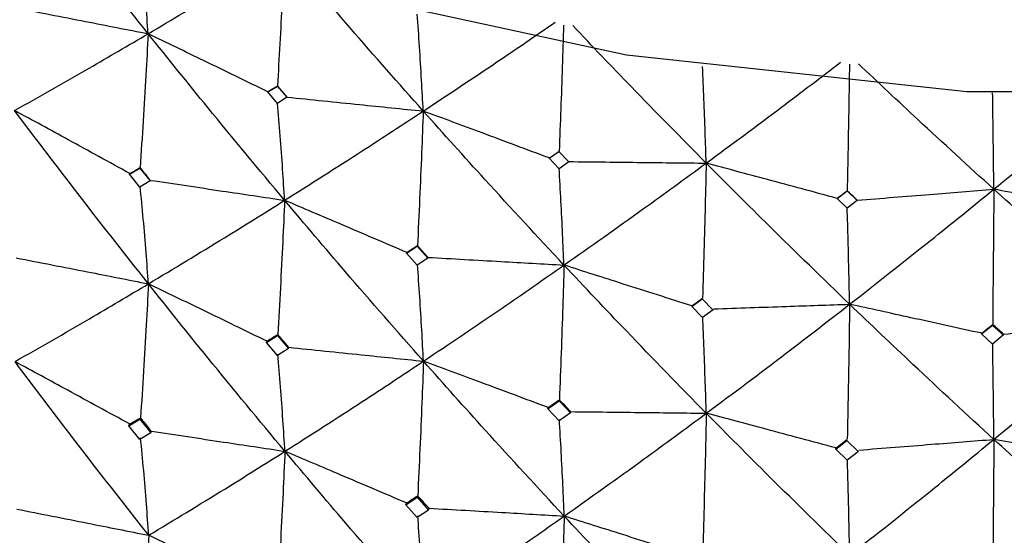
# Model space of a CAD drawing. Units: millimetres. Extents: x 23 to 262, y 32 to 415.
# Drawn here: x 42 to 46, y 48 to 51 of the extents above; entities that cross this region are included whole.
import ezdxf

# ---------------------------------------------------------------- set-up
doc = ezdxf.new("R2010")
doc.units = ezdxf.units.MM

msp = doc.modelspace()

# ---------------------------------------------------------------- linework, layer by layer
at = {"color": 7, "linetype": 'Continuous', "lineweight": 25}
for p, q in [((43.2427, 50.2406), (43.284, 50.2658)), ((43.2843, 50.2665), (43.284, 50.2658)), ((43.284, 50.2658), (43.3254, 50.2173)), ((43.2427, 50.2406), (43.243, 50.2414)), ((43.284, 50.1914), (43.2427, 50.2406)), ((43.243, 50.2414), (43.243, 50.2414)), ((43.3254, 50.2173), (43.284, 50.1914)), ((43.3254, 50.2173), (43.3257, 50.2181)), ((43.3257, 50.2181), (43.3258, 50.2181)), ((44.4548, 49.9553), (44.4966, 49.9837)), ((44.4548, 49.9553), (44.455, 49.9561)), ((44.4973, 49.9099), (44.4548, 49.9553)), ((44.455, 49.9561), (44.455, 49.9561)), ((44.4964, 49.9839), (44.5389, 49.9392)), ((42.6476, 49.8864), (42.6918, 49.9121)), ((42.693, 49.9148), (42.6918, 49.9121)), ((42.6918, 49.9121), (42.7361, 49.8569)), ((44.5391, 49.939), (44.4973, 49.9099)), ((42.6476, 49.8864), (42.6489, 49.8891)), ((42.6918, 49.8306), (42.6476, 49.8864)), ((42.6489, 49.8891), (42.6488, 49.8891)), ((42.7361, 49.8569), (42.6918, 49.8306)), ((42.7361, 49.8569), (42.7373, 49.8597)), ((42.7373, 49.8597), (42.7374, 49.8597)), ((45.6947, 49.7812), (45.7379, 49.8141)), ((45.6947, 49.7812), (45.6948, 49.7821)), ((45.6948, 49.7821), (45.6947, 49.782)), ((45.7379, 49.7397), (45.6947, 49.7812)), ((45.738, 49.8148), (45.7379, 49.8141)), ((45.7379, 49.8141), (45.7812, 49.7733)), ((45.7812, 49.7733), (45.7379, 49.7397)), ((45.7812, 49.7733), (45.7813, 49.7742)), ((45.7813, 49.7742), (45.7813, 49.7742)), ((43.8407, 49.5461), (43.8864, 49.576)), ((43.8873, 49.5787), (43.8864, 49.576)), ((43.8864, 49.576), (43.9322, 49.5249)), ((43.8407, 49.5461), (43.8416, 49.549)), ((43.8864, 49.4944), (43.8407, 49.5461)), ((43.8416, 49.549), (43.8415, 49.549)), ((43.9322, 49.5249), (43.8864, 49.4944)), ((43.9322, 49.5249), (43.9331, 49.5278)), ((43.9331, 49.5278), (43.9331, 49.5278)), ((45.0682, 49.3158), (45.1136, 49.3488)), ((45.115, 49.2683), (45.0682, 49.3158)), ((45.1132, 49.3491), (45.16, 49.3022)), ((45.1604, 49.3018), (45.115, 49.2683)), ((46.3169, 49.1978), (46.3642, 49.2361)), ((46.3644, 49.2389), (46.3642, 49.2361)), ((46.3642, 49.2361), (46.4115, 49.1935)), ((43.2368, 49.1616), (43.284, 49.191)), ((43.2859, 49.196), (43.284, 49.191)), ((43.284, 49.191), (43.3313, 49.135)), ((46.3169, 49.1978), (46.3171, 49.2008)), ((46.3642, 49.1546), (46.3169, 49.1978)), ((46.3171, 49.2008), (46.3171, 49.2008)), ((46.4115, 49.1935), (46.3642, 49.1546)), ((46.4115, 49.1935), (46.4117, 49.1965)), ((46.4117, 49.1965), (46.4117, 49.1965)), ((43.2368, 49.1616), (43.2388, 49.1667)), ((43.284, 49.1052), (43.2368, 49.1616)), ((43.2388, 49.1667), (43.2387, 49.1669)), ((43.3313, 49.135), (43.284, 49.1052)), ((43.3313, 49.135), (43.3332, 49.1402)), ((43.3332, 49.1402), (43.3333, 49.1403)), ((44.4488, 48.8757), (44.4973, 48.9095)), ((44.4986, 48.9146), (44.4973, 48.9095)), ((44.4973, 48.9095), (44.5459, 48.8578)), ((44.4488, 48.8757), (44.4501, 48.881)), ((44.4973, 48.8237), (44.4488, 48.8757)), ((44.4501, 48.881), (44.45, 48.8812)), ((44.5459, 48.8578), (44.4973, 48.8237)), ((44.5459, 48.8578), (44.5472, 48.8631)), ((44.5472, 48.8631), (44.5473, 48.8632)), ((42.6449, 48.8026), (42.6918, 48.8304)), ((42.6449, 48.8026), (42.648, 48.8095)), ((42.648, 48.8095), (42.6477, 48.81)), ((42.6948, 48.8372), (42.6918, 48.8304)), ((42.6918, 48.8304), (42.7389, 48.7713)), ((42.6918, 48.7434), (42.6449, 48.8026)), ((42.7389, 48.7713), (42.6918, 48.7434)), ((42.7389, 48.7713), (42.7419, 48.7782)), ((42.7419, 48.7782), (42.7423, 48.7786)), ((45.6885, 48.7011), (45.7365, 48.7382)), ((45.7362, 48.7386), (45.7856, 48.6914)), ((45.6885, 48.7011), (45.6892, 48.7065)), ((45.7379, 48.6535), (45.6885, 48.7011)), ((45.786, 48.6911), (45.7379, 48.6535)), ((43.8378, 48.4621), (43.8864, 48.4942)), ((43.8378, 48.4621), (43.8401, 48.4692)), ((43.8401, 48.4692), (43.8397, 48.4698)), ((43.8886, 48.5012), (43.8864, 48.4942)), ((43.8864, 48.4942), (43.9351, 48.4395)), ((43.8864, 48.4072), (43.8378, 48.4621)), ((43.9351, 48.4395), (43.8864, 48.4072)), ((43.9351, 48.4395), (43.9372, 48.4467)), ((43.9372, 48.4467), (43.9376, 48.4471))]:
    msp.add_line(p, q, dxfattribs=at)
at = {"color": 7, "linetype": 'Continuous', "lineweight": 25, "flags": 128}
msp.add_lwpolyline([(50.6301, 50.7107), (49.1972, 50.3986), (47.731, 50.2413), (46.2535, 50.2413), (44.7872, 50.3986), (43.3544, 50.7107), (41.9767, 51.1729), (40.6751, 51.7782), (39.4692, 52.5175), (38.3773, 53.3795), (37.416, 54.3512), (36.5999, 55.4178), (35.9414, 56.5631), (35.4503, 57.7699), (35.1343, 59.0198), (34.9979, 60.2939), (35.0434, 61.5728), (35.2701, 62.8372), (35.6744, 64.0679), (36.2503, 65.2462), (36.989, 66.3543), (36.9922, 66.3585)], dxfattribs=at)
at = {"color": 7, "linetype": 'Continuous', "lineweight": 25}
for points, knots in [([(42.7276, 50.4914), (42.626, 50.6197), (42.445, 50.8481), (42.266, 51.0828), (42.1875, 51.1856)], [0, 0, 0, 0, 0.561627, 1, 1, 1, 1]), ([(42.7276, 50.4914), (42.7244, 50.5362), (42.7175, 50.6305), (42.7056, 50.7708), (42.6965, 50.8649), (42.6919, 50.912)], [0, 0, 0, 0, 0.312094, 0.65603, 1, 1, 1, 1]), ([(42.7276, 50.4914), (42.8297, 50.552), (43.0115, 50.6598), (43.1969, 50.7733), (43.2781, 50.823)], [0, 0, 0, 0, 0.561629, 1, 1, 1, 1]), ([(43.3132, 50.8079), (43.3103, 50.7479), (43.3045, 50.6289), (43.2949, 50.4485), (43.2878, 50.3272), (43.2843, 50.2665)], [0, 0, 0, 0, 0.33692, 0.668451, 1, 1, 1, 1]), ([(43.9123, 50.1581), (43.807, 50.2769), (43.648, 50.4563), (43.49, 50.6411), (43.4366, 50.7035)], [0, 0, 0, 0, 0.661994, 1, 1, 1, 1]), ([(42.1516, 50.6042), (42.2027, 50.5942), (42.3049, 50.5743), (42.497, 50.5367), (42.6379, 50.509), (42.7276, 50.4914)], [0, 0, 0, 0, 0.2661776, 0.5323542, 1, 1, 1, 1]), ([(43.9123, 50.1581), (43.9099, 50.2026), (43.9049, 50.2963), (43.8964, 50.4357), (43.8898, 50.5292), (43.8865, 50.5759)], [0, 0, 0, 0, 0.312094, 0.656029, 1, 1, 1, 1]), ([(43.9123, 50.1581), (44.0178, 50.2281), (44.2058, 50.3527), (44.3966, 50.4832), (44.4802, 50.5405)], [0, 0, 0, 0, 0.56163, 1, 1, 1, 1]), ([(44.5169, 50.5286), (44.5149, 50.4684), (44.5111, 50.3489), (44.5046, 50.1677), (44.4999, 50.0459), (44.4975, 49.985)], [0, 0, 0, 0, 0.336922, 0.668451, 1, 1, 1, 1]), ([(45.1307, 49.9338), (45.023, 50.043), (44.8313, 50.2375), (44.6399, 50.4384), (44.556, 50.5265)], [0, 0, 0, 0, 0.561628, 1, 1, 1, 1]), ([(42.1527, 50.1602), (42.2592, 50.2205), (42.4489, 50.3279), (42.6426, 50.4416), (42.7276, 50.4914)], [0, 0, 0, 0, 0.561309, 1, 1, 1, 1]), ([(42.7276, 50.4914), (42.7244, 50.432), (42.7177, 50.3076), (42.7063, 50.1155), (42.6974, 49.9817), (42.693, 49.9148)], [0, 0, 0, 0, 0.314038, 0.657005, 1, 1, 1, 1]), ([(43.243, 50.2414), (43.1973, 50.2636), (43.1059, 50.308), (42.9341, 50.3914), (42.808, 50.4525), (42.7276, 50.4914)], [0, 0, 0, 0, 0.266181, 0.532354, 1, 1, 1, 1]), ([(43.3154, 49.7737), (43.2049, 49.9061), (43.008, 50.1421), (42.8131, 50.3849), (42.7276, 50.4914)], [0, 0, 0, 0, 0.561307, 1, 1, 1, 1]), ([(45.1307, 49.9338), (45.1292, 49.9782), (45.1262, 50.0715), (45.1211, 50.2103), (45.1171, 50.3032), (45.1151, 50.3497)], [0, 0, 0, 0, 0.31209, 0.656029, 1, 1, 1, 1]), ([(45.1307, 49.9338), (45.2385, 50.0135), (45.4306, 50.1553), (45.6247, 50.3034), (45.7098, 50.3682)], [0, 0, 0, 0, 0.561626, 1, 1, 1, 1]), ([(45.7478, 50.3598), (45.7468, 50.2994), (45.7448, 50.1797), (45.7416, 49.9981), (45.7392, 49.8759), (45.738, 49.8148)], [0, 0, 0, 0, 0.336921, 0.668449, 1, 1, 1, 1]), ([(46.3694, 49.821), (46.2605, 49.9204), (46.0665, 50.0974), (45.8721, 50.2808), (45.7869, 50.3612)], [0, 0, 0, 0, 0.561626, 1, 1, 1, 1]), ([(46.3694, 49.821), (46.4784, 49.9106), (46.6725, 50.0699), (46.8679, 50.2356), (46.9535, 50.3083)], [0, 0, 0, 0, 0.561626, 1, 1, 1, 1]), ([(43.243, 50.2414), (43.2507, 50.2461), (43.2645, 50.2544), (43.2782, 50.2628), (43.2843, 50.2665)], [0, 0, 0, 0, 0.560139, 1, 1, 1, 1]), ([(43.3258, 50.2181), (43.318, 50.2271), (43.3042, 50.2432), (43.2904, 50.2594), (43.2843, 50.2665)], [0, 0, 0, 0, 0.560096, 1, 1, 1, 1]), ([(43.3258, 50.2181), (43.3778, 50.2128), (43.4819, 50.2022), (43.6774, 50.1822), (43.8209, 50.1675), (43.9123, 50.1581)], [0, 0, 0, 0, 0.266177, 0.532354, 1, 1, 1, 1]), ([(46.3694, 49.821), (46.369, 49.8654), (46.368, 49.9585), (46.3662, 50.097), (46.3649, 50.1897), (46.3642, 50.236)], [0, 0, 0, 0, 0.312093, 0.656028, 1, 1, 1, 1]), ([(43.3154, 49.7737), (43.3126, 49.8184), (43.3066, 49.9123), (43.2963, 50.052), (43.2884, 50.1456), (43.2844, 50.1924)], [0, 0, 0, 0, 0.31205, 0.656004, 1, 1, 1, 1]), ([(42.6488, 49.8891), (42.6045, 49.9134), (42.5159, 49.9619), (42.3506, 50.0523), (42.2294, 50.1184), (42.1527, 50.1602)], [0, 0, 0, 0, 0.268026, 0.536053, 1, 1, 1, 1]), ([(42.7289, 49.4138), (42.6205, 49.5516), (42.4271, 49.7972), (42.2364, 50.0495), (42.1527, 50.1602)], [0, 0, 0, 0, 0.560883, 1, 1, 1, 1]), ([(43.3154, 49.7737), (43.4262, 49.8438), (43.6236, 49.9688), (43.8243, 50.1004), (43.9123, 50.1581)], [0, 0, 0, 0, 0.561309, 1, 1, 1, 1]), ([(43.9123, 50.1581), (43.91, 50.0984), (43.9051, 49.9735), (43.8969, 49.7805), (43.8905, 49.646), (43.8873, 49.5787)], [0, 0, 0, 0, 0.314042, 0.657004, 1, 1, 1, 1]), ([(44.455, 49.9561), (44.4068, 49.974), (44.3105, 50.0099), (44.1297, 50.0773), (43.9969, 50.1266), (43.9123, 50.1581)], [0, 0, 0, 0, 0.266178, 0.532356, 1, 1, 1, 1]), ([(44.5184, 49.4945), (44.4047, 49.6168), (44.2021, 49.8346), (44.0006, 50.0594), (43.9123, 50.1581)], [0, 0, 0, 0, 0.561313, 1, 1, 1, 1]), ([(44.455, 49.9561), (44.4628, 49.9614), (44.4769, 49.971), (44.4909, 49.9805), (44.4971, 49.9847)], [0, 0, 0, 0, 0.560109, 1, 1, 1, 1]), ([(42.6488, 49.8891), (42.6571, 49.8939), (42.6718, 49.9024), (42.6865, 49.911), (42.693, 49.9148)], [0, 0, 0, 0, 0.560102, 1, 1, 1, 1]), ([(42.7374, 49.8597), (42.7291, 49.87), (42.7143, 49.8883), (42.6995, 49.9067), (42.693, 49.9148)], [0, 0, 0, 0, 0.560123, 1, 1, 1, 1]), ([(44.5184, 49.4945), (44.5165, 49.539), (44.5125, 49.6325), (44.5056, 49.7714), (44.5002, 49.8644), (44.4975, 49.9109)], [0, 0, 0, 0, 0.31205, 0.656007, 1, 1, 1, 1]), ([(44.5184, 49.4945), (44.6323, 49.5749), (44.8353, 49.718), (45.0406, 49.868), (45.1307, 49.9338)], [0, 0, 0, 0, 0.5613091, 1, 1, 1, 1]), ([(44.5401, 49.9404), (44.5925, 49.9399), (44.6973, 49.9387), (44.8941, 49.9365), (45.0386, 49.9349), (45.1307, 49.9338)], [0, 0, 0, 0, 0.2661772, 0.5323543, 1, 1, 1, 1]), ([(45.1307, 49.9338), (45.1293, 49.8739), (45.1263, 49.7487), (45.1213, 49.5551), (45.1175, 49.4201), (45.1155, 49.3526)], [0, 0, 0, 0, 0.314046, 0.657004, 1, 1, 1, 1]), ([(45.6947, 49.782), (45.6447, 49.7955), (45.5446, 49.8225), (45.3566, 49.8731), (45.2186, 49.9102), (45.1307, 49.9338)], [0, 0, 0, 0, 0.266179, 0.532355, 1, 1, 1, 1]), ([(45.7485, 49.3258), (45.6328, 49.4377), (45.4267, 49.6369), (45.2209, 49.8433), (45.1307, 49.9338)], [0, 0, 0, 0, 0.561311, 1, 1, 1, 1]), ([(42.7289, 49.4138), (42.7257, 49.4587), (42.7189, 49.5529), (42.707, 49.693), (42.6978, 49.7867), (42.6931, 49.8335)], [0, 0, 0, 0, 0.312551, 0.656257, 1, 1, 1, 1]), ([(42.7374, 49.8597), (42.789, 49.8521), (42.8923, 49.8368), (43.085, 49.8081), (43.226, 49.7871), (43.3154, 49.7737)], [0, 0, 0, 0, 0.268026, 0.536052, 1, 1, 1, 1]), ([(45.6947, 49.782), (45.7028, 49.7882), (45.7172, 49.7991), (45.7316, 49.81), (45.738, 49.8148)], [0, 0, 0, 0, 0.560158, 1, 1, 1, 1]), ([(45.7813, 49.7742), (45.7732, 49.7817), (45.7588, 49.7953), (45.7443, 49.8089), (45.738, 49.8148)], [0, 0, 0, 0, 0.560135, 1, 1, 1, 1]), ([(45.7485, 49.3258), (45.8643, 49.4166), (46.0706, 49.5783), (46.2783, 49.747), (46.3694, 49.821)], [0, 0, 0, 0, 0.56131, 1, 1, 1, 1]), ([(45.7813, 49.7742), (45.8335, 49.7783), (45.9378, 49.7867), (46.1339, 49.8023), (46.2778, 49.8138), (46.3694, 49.821)], [0, 0, 0, 0, 0.266177, 0.532354, 1, 1, 1, 1]), ([(46.3694, 49.821), (46.369, 49.7611), (46.368, 49.6356), (46.3663, 49.4418), (46.365, 49.3066), (46.3644, 49.2389)], [0, 0, 0, 0, 0.314041, 0.656997, 1, 1, 1, 1]), ([(46.9487, 49.7212), (46.8973, 49.7301), (46.7945, 49.7478), (46.6015, 49.7811), (46.4597, 49.8055), (46.3694, 49.821)], [0, 0, 0, 0, 0.266178, 0.532353, 1, 1, 1, 1]), ([(46.9922, 49.2694), (46.8759, 49.3707), (46.6686, 49.5512), (46.4607, 49.7387), (46.3694, 49.821)], [0, 0, 0, 0, 0.561307, 1, 1, 1, 1]), ([(42.7289, 49.4138), (42.8377, 49.4794), (43.0317, 49.5962), (43.2288, 49.7195), (43.3154, 49.7737)], [0, 0, 0, 0, 0.560882, 1, 1, 1, 1]), ([(43.3154, 49.7737), (43.3127, 49.7143), (43.307, 49.5898), (43.2973, 49.3974), (43.2897, 49.2631), (43.2859, 49.196)], [0, 0, 0, 0, 0.313656, 0.656807, 1, 1, 1, 1]), ([(43.8415, 49.549), (43.7946, 49.5691), (43.7006, 49.6093), (43.5252, 49.6843), (43.3968, 49.739), (43.3154, 49.7737)], [0, 0, 0, 0, 0.2680285, 0.5360541, 1, 1, 1, 1]), ([(43.9132, 49.0806), (43.8009, 49.2083), (43.6008, 49.4361), (43.4025, 49.6707), (43.3154, 49.7737)], [0, 0, 0, 0, 0.560881, 1, 1, 1, 1]), ([(45.7485, 49.3258), (45.7475, 49.3702), (45.7455, 49.4634), (45.7421, 49.6018), (45.7394, 49.6944), (45.738, 49.7407)], [0, 0, 0, 0, 0.312053, 0.656003, 1, 1, 1, 1]), ([(43.8415, 49.549), (43.8501, 49.5545), (43.8653, 49.5644), (43.8805, 49.5743), (43.8873, 49.5787)], [0, 0, 0, 0, 0.5601, 1, 1, 1, 1]), ([(43.9331, 49.5278), (43.9246, 49.5373), (43.9093, 49.5542), (43.894, 49.5712), (43.8873, 49.5787)], [0, 0, 0, 0, 0.560075, 1, 1, 1, 1]), ([(42.1594, 49.5257), (42.2106, 49.5157), (42.3128, 49.4957), (42.5026, 49.4585), (42.6413, 49.4311), (42.7289, 49.4138)], [0, 0, 0, 0, 0.269194, 0.538388, 1, 1, 1, 1]), ([(43.9331, 49.5278), (43.9854, 49.5248), (44.09, 49.519), (44.2851, 49.5079), (44.4279, 49.4997), (44.5184, 49.4945)], [0, 0, 0, 0, 0.268027, 0.536053, 1, 1, 1, 1]), ([(43.9132, 49.0806), (43.9109, 49.1252), (43.9059, 49.2189), (43.8974, 49.358), (43.8907, 49.451), (43.8874, 49.4975)], [0, 0, 0, 0, 0.312542, 0.656256, 1, 1, 1, 1]), ([(43.9132, 49.0806), (44.0257, 49.1562), (44.2263, 49.291), (44.4293, 49.4324), (44.5184, 49.4945)], [0, 0, 0, 0, 0.560885, 1, 1, 1, 1]), ([(44.5184, 49.4945), (44.5166, 49.4349), (44.5128, 49.31), (44.5062, 49.1169), (44.5011, 48.982), (44.4986, 48.9146)], [0, 0, 0, 0, 0.313655, 0.656811, 1, 1, 1, 1]), ([(45.0688, 49.3187), (45.0196, 49.3345), (44.9213, 49.3659), (44.7379, 49.4246), (44.6035, 49.4674), (44.5184, 49.4945)], [0, 0, 0, 0, 0.268027, 0.536052, 1, 1, 1, 1]), ([(45.1312, 48.8563), (45.0164, 48.9738), (44.8116, 49.1832), (44.6079, 49.3995), (44.5184, 49.4945)], [0, 0, 0, 0, 0.5608821, 1, 1, 1, 1]), ([(42.1543, 49.0787), (42.2608, 49.1396), (42.4508, 49.2483), (42.644, 49.3633), (42.7289, 49.4138)], [0, 0, 0, 0, 0.560469, 1, 1, 1, 1]), ([(42.7289, 49.4138), (42.7258, 49.3546), (42.7193, 49.2304), (42.7081, 49.0384), (42.6992, 48.9042), (42.6948, 48.8372)], [0, 0, 0, 0, 0.313317, 0.656638, 1, 1, 1, 1]), ([(43.2387, 49.1669), (43.193, 49.1891), (43.1016, 49.2335), (42.9317, 49.3159), (42.8074, 49.3759), (42.7289, 49.4138)], [0, 0, 0, 0, 0.269196, 0.538385, 1, 1, 1, 1]), ([(43.3166, 48.6923), (43.2061, 48.8254), (43.009, 49.0627), (42.8144, 49.3066), (42.7289, 49.4138)], [0, 0, 0, 0, 0.560464, 1, 1, 1, 1]), ([(45.0688, 49.3187), (45.0774, 49.3249), (45.0927, 49.336), (45.1081, 49.3472), (45.1148, 49.3521)], [0, 0, 0, 0, 0.560101, 1, 1, 1, 1]), ([(45.1312, 48.8563), (45.2462, 48.9423), (45.4512, 49.0955), (45.6578, 49.2555), (45.7485, 49.3258)], [0, 0, 0, 0, 0.560883, 1, 1, 1, 1]), ([(45.1624, 49.3059), (45.2148, 49.3077), (45.3195, 49.3113), (45.5149, 49.318), (45.6579, 49.3228), (45.7485, 49.3258)], [0, 0, 0, 0, 0.268026, 0.536053, 1, 1, 1, 1]), ([(45.7485, 49.3258), (45.7476, 49.2661), (45.7457, 49.1409), (45.7424, 48.9473), (45.7398, 48.8121), (45.7385, 48.7445)], [0, 0, 0, 0, 0.313657, 0.656812, 1, 1, 1, 1]), ([(46.3171, 49.2008), (46.2663, 49.212), (46.1647, 49.2344), (45.9752, 49.2761), (45.8364, 49.3065), (45.7485, 49.3258)], [0, 0, 0, 0, 0.268027, 0.536052, 1, 1, 1, 1]), ([(46.3696, 48.7436), (46.2535, 48.8506), (46.0463, 49.0413), (45.8394, 49.239), (45.7485, 49.3258)], [0, 0, 0, 0, 0.560884, 1, 1, 1, 1]), ([(45.1312, 48.8563), (45.1298, 48.9008), (45.1268, 48.9941), (45.1216, 49.1327), (45.1176, 49.2252), (45.1156, 49.2714)], [0, 0, 0, 0, 0.312548, 0.656253, 1, 1, 1, 1]), ([(46.3171, 49.2008), (46.3259, 49.2079), (46.3417, 49.2206), (46.3574, 49.2333), (46.3644, 49.2389)], [0, 0, 0, 0, 0.560128, 1, 1, 1, 1]), ([(46.4117, 49.1965), (46.4029, 49.2044), (46.3871, 49.2185), (46.3713, 49.2327), (46.3644, 49.2389)], [0, 0, 0, 0, 0.560077, 1, 1, 1, 1]), ([(46.3696, 48.7436), (46.4858, 48.84), (46.6931, 49.012), (46.901, 49.1908), (46.9922, 49.2694)], [0, 0, 0, 0, 0.560881, 1, 1, 1, 1]), ([(46.4117, 49.1965), (46.4636, 49.203), (46.5673, 49.2161), (46.7608, 49.2405), (46.9025, 49.2581), (46.9922, 49.2694)], [0, 0, 0, 0, 0.268025, 0.536053, 1, 1, 1, 1]), ([(43.2388, 49.1667), (43.2476, 49.1722), (43.2633, 49.1819), (43.279, 49.1917), (43.2859, 49.196)], [0, 0, 0, 0, 0.560083, 1, 1, 1, 1]), ([(43.3332, 49.1402), (43.3244, 49.1506), (43.3086, 49.1691), (43.2928, 49.1878), (43.2859, 49.196)], [0, 0, 0, 0, 0.560075, 1, 1, 1, 1]), ([(46.3696, 48.7436), (46.3692, 48.788), (46.3682, 48.8812), (46.3664, 49.0193), (46.3651, 49.1116), (46.3644, 49.1577)], [0, 0, 0, 0, 0.312549, 0.656251, 1, 1, 1, 1]), ([(43.3166, 48.6923), (43.3138, 48.7372), (43.308, 48.8312), (43.2979, 48.9708), (43.29, 49.064), (43.286, 49.1106)], [0, 0, 0, 0, 0.313052, 0.656506, 1, 1, 1, 1]), ([(43.3333, 49.1403), (43.3854, 49.135), (43.4894, 49.1244), (43.6827, 49.1045), (43.824, 49.0898), (43.9132, 49.0806)], [0, 0, 0, 0, 0.269193, 0.538387, 1, 1, 1, 1]), ([(42.6477, 48.81), (42.6033, 48.8343), (42.5147, 48.8827), (42.3503, 48.9723), (42.2301, 49.0376), (42.1543, 49.0787)], [0, 0, 0, 0, 0.269711, 0.539424, 1, 1, 1, 1]), ([(42.73, 48.3304), (42.6217, 48.4684), (42.4282, 48.7148), (42.238, 48.9675), (42.1543, 49.0787)], [0, 0, 0, 0, 0.5600582, 1, 1, 1, 1]), ([(43.3166, 48.6923), (43.4274, 48.7631), (43.6251, 48.8893), (43.8252, 49.0222), (43.9132, 49.0806)], [0, 0, 0, 0, 0.560462, 1, 1, 1, 1]), ([(43.9132, 49.0806), (43.911, 49.0211), (43.9063, 48.8964), (43.8981, 48.7035), (43.8918, 48.5687), (43.8886, 48.5012)], [0, 0, 0, 0, 0.31332, 0.656642, 1, 1, 1, 1]), ([(44.45, 48.8812), (44.4018, 48.8991), (44.3056, 48.935), (44.1267, 49.0015), (43.9958, 49.05), (43.9132, 49.0806)], [0, 0, 0, 0, 0.26919, 0.538384, 1, 1, 1, 1]), ([(44.5192, 48.4133), (44.4055, 48.5361), (44.2027, 48.7553), (44.0016, 48.9812), (43.9132, 49.0806)], [0, 0, 0, 0, 0.560465, 1, 1, 1, 1]), ([(44.4501, 48.881), (44.4591, 48.8872), (44.4753, 48.8984), (44.4914, 48.9096), (44.4986, 48.9146)], [0, 0, 0, 0, 0.560081, 1, 1, 1, 1]), ([(44.5472, 48.8631), (44.5381, 48.8727), (44.5219, 48.8898), (44.5057, 48.907), (44.4986, 48.9146)], [0, 0, 0, 0, 0.560042, 1, 1, 1, 1]), ([(44.5192, 48.4133), (44.6331, 48.4942), (44.8363, 48.6387), (45.0412, 48.7899), (45.1312, 48.8563)], [0, 0, 0, 0, 0.560466, 1, 1, 1, 1]), ([(44.5473, 48.8632), (44.5997, 48.8627), (44.7045, 48.8616), (44.8991, 48.8593), (45.0414, 48.8575), (45.1312, 48.8563)], [0, 0, 0, 0, 0.269193, 0.538386, 1, 1, 1, 1]), ([(45.1312, 48.8563), (45.1299, 48.7967), (45.127, 48.6717), (45.1221, 48.4782), (45.1183, 48.3429), (45.1163, 48.2752)], [0, 0, 0, 0, 0.313315, 0.656639, 1, 1, 1, 1]), ([(45.6891, 48.7066), (45.6391, 48.7201), (45.539, 48.7471), (45.353, 48.7971), (45.2171, 48.8334), (45.1312, 48.8563)], [0, 0, 0, 0, 0.269194, 0.538387, 1, 1, 1, 1]), ([(45.7489, 48.2446), (45.6333, 48.357), (45.427, 48.5577), (45.2215, 48.7651), (45.1312, 48.8563)], [0, 0, 0, 0, 0.560469, 1, 1, 1, 1]), ([(42.648, 48.8095), (42.6567, 48.8146), (42.6723, 48.8238), (42.688, 48.8331), (42.6948, 48.8372)], [0, 0, 0, 0, 0.560073, 1, 1, 1, 1]), ([(42.7419, 48.7782), (42.7331, 48.7892), (42.7174, 48.8088), (42.7017, 48.8285), (42.6948, 48.8372)], [0, 0, 0, 0, 0.56003, 1, 1, 1, 1]), ([(44.5192, 48.4133), (44.5174, 48.4579), (44.5135, 48.5515), (44.5066, 48.6903), (44.5013, 48.7829), (44.4987, 48.8292)], [0, 0, 0, 0, 0.313053, 0.656505, 1, 1, 1, 1]), ([(42.7423, 48.7786), (42.7939, 48.7709), (42.8972, 48.7555), (43.0887, 48.7269), (43.2285, 48.7057), (43.3166, 48.6923)], [0, 0, 0, 0, 0.269712, 0.539424, 1, 1, 1, 1]), ([(42.73, 48.3304), (42.7268, 48.3755), (42.7202, 48.47), (42.7086, 48.6102), (42.6995, 48.7037), (42.695, 48.7505)], [0, 0, 0, 0, 0.313517, 0.656739, 1, 1, 1, 1]), ([(45.6892, 48.7065), (45.6983, 48.7135), (45.7145, 48.7259), (45.7307, 48.7384), (45.7378, 48.7439)], [0, 0, 0, 0, 0.560056, 1, 1, 1, 1]), ([(45.7489, 48.2446), (45.8647, 48.336), (46.0712, 48.499), (46.2785, 48.6689), (46.3696, 48.7436)], [0, 0, 0, 0, 0.560469, 1, 1, 1, 1]), ([(45.788, 48.6976), (45.8402, 48.7018), (45.9446, 48.7102), (46.1384, 48.7256), (46.2801, 48.7366), (46.3696, 48.7436)], [0, 0, 0, 0, 0.269193, 0.538386, 1, 1, 1, 1]), ([(46.3696, 48.7436), (46.3692, 48.6839), (46.3682, 48.5587), (46.3666, 48.3649), (46.3653, 48.2294), (46.3647, 48.1616)], [0, 0, 0, 0, 0.313322, 0.656638, 1, 1, 1, 1]), ([(46.9425, 48.6452), (46.8911, 48.6541), (46.7883, 48.6719), (46.5974, 48.7047), (46.4578, 48.7286), (46.3696, 48.7436)], [0, 0, 0, 0, 0.269193, 0.538387, 1, 1, 1, 1]), ([(46.9922, 48.1882), (46.8759, 48.2901), (46.6683, 48.4719), (46.4608, 48.6607), (46.3696, 48.7436)], [0, 0, 0, 0, 0.560465, 1, 1, 1, 1]), ([(42.73, 48.3304), (42.8388, 48.3962), (43.0332, 48.5137), (43.23, 48.6378), (43.3166, 48.6923)], [0, 0, 0, 0, 0.560059, 1, 1, 1, 1]), ([(43.3166, 48.6923), (43.3139, 48.633), (43.3083, 48.5084), (43.2985, 48.3156), (43.2909, 48.1807), (43.2871, 48.1133)], [0, 0, 0, 0, 0.312956, 0.656456, 1, 1, 1, 1]), ([(43.8397, 48.4698), (43.7927, 48.4899), (43.6987, 48.53), (43.5244, 48.6043), (43.397, 48.6583), (43.3166, 48.6923)], [0, 0, 0, 0, 0.269709, 0.539427, 1, 1, 1, 1]), ([(43.914, 47.9973), (43.8018, 48.1253), (43.6015, 48.3538), (43.4037, 48.5889), (43.3166, 48.6923)], [0, 0, 0, 0, 0.560058, 1, 1, 1, 1]), ([(45.7489, 48.2446), (45.748, 48.2891), (45.746, 48.3824), (45.7426, 48.5208), (45.7399, 48.613), (45.7386, 48.6591)], [0, 0, 0, 0, 0.313058, 0.656506, 1, 1, 1, 1]), ([(43.8401, 48.4692), (43.8491, 48.4752), (43.8653, 48.4858), (43.8815, 48.4965), (43.8886, 48.5012)], [0, 0, 0, 0, 0.560039, 1, 1, 1, 1]), ([(43.9372, 48.4467), (43.9281, 48.4569), (43.9119, 48.475), (43.8957, 48.4932), (43.8886, 48.5012)], [0, 0, 0, 0, 0.560065, 1, 1, 1, 1]), ([(42.1614, 48.4433), (42.2125, 48.4333), (42.3147, 48.4132), (42.5042, 48.3756), (42.6426, 48.3479), (42.73, 48.3304)], [0, 0, 0, 0, 0.269522, 0.539042, 1, 1, 1, 1]), ([(43.9376, 48.4471), (43.9899, 48.4441), (44.0945, 48.4382), (44.2884, 48.427), (44.4299, 48.4186), (44.5192, 48.4133)], [0, 0, 0, 0, 0.269712, 0.539425, 1, 1, 1, 1]), ([(43.914, 47.9973), (43.9117, 48.0421), (43.9069, 48.1361), (43.8985, 48.2754), (43.892, 48.3682), (43.8887, 48.4146)], [0, 0, 0, 0, 0.31352, 0.656739, 1, 1, 1, 1]), ([(43.914, 47.9973), (44.0265, 48.0731), (44.2274, 48.2086), (44.4301, 48.3507), (44.5192, 48.4133)], [0, 0, 0, 0, 0.5600563, 1, 1, 1, 1]), ([(44.5192, 48.4133), (44.5174, 48.3537), (44.5136, 48.2287), (44.5071, 48.0351), (44.5019, 47.8997), (44.4993, 47.832)], [0, 0, 0, 0, 0.312955, 0.656459, 1, 1, 1, 1]), ([(45.0663, 48.2393), (45.0172, 48.255), (44.9189, 48.2864), (44.7365, 48.3445), (44.6033, 48.3867), (44.5192, 48.4133)], [0, 0, 0, 0, 0.269713, 0.539424, 1, 1, 1, 1]), ([(45.1317, 47.7731), (45.0169, 47.8908), (44.812, 48.1009), (44.6087, 48.3178), (44.5192, 48.4133)], [0, 0, 0, 0, 0.560058, 1, 1, 1, 1]), ([(42.73, 48.3304), (42.7269, 48.2712), (42.7203, 48.1467), (42.7089, 47.9538), (42.6999, 47.8189), (42.6954, 47.7514)], [0, 0, 0, 0, 0.312538, 0.656247, 1, 1, 1, 1]), ([(43.2395, 48.0849), (43.1938, 48.107), (43.1023, 48.1513), (42.9325, 48.2333), (42.8083, 48.2928), (42.73, 48.3304)], [0, 0, 0, 0, 0.2695166, 0.5390352, 1, 1, 1, 1])]:
    msp.add_open_spline(points, degree=3, knots=knots, dxfattribs=at)

doc.saveas('drawing.dxf')
